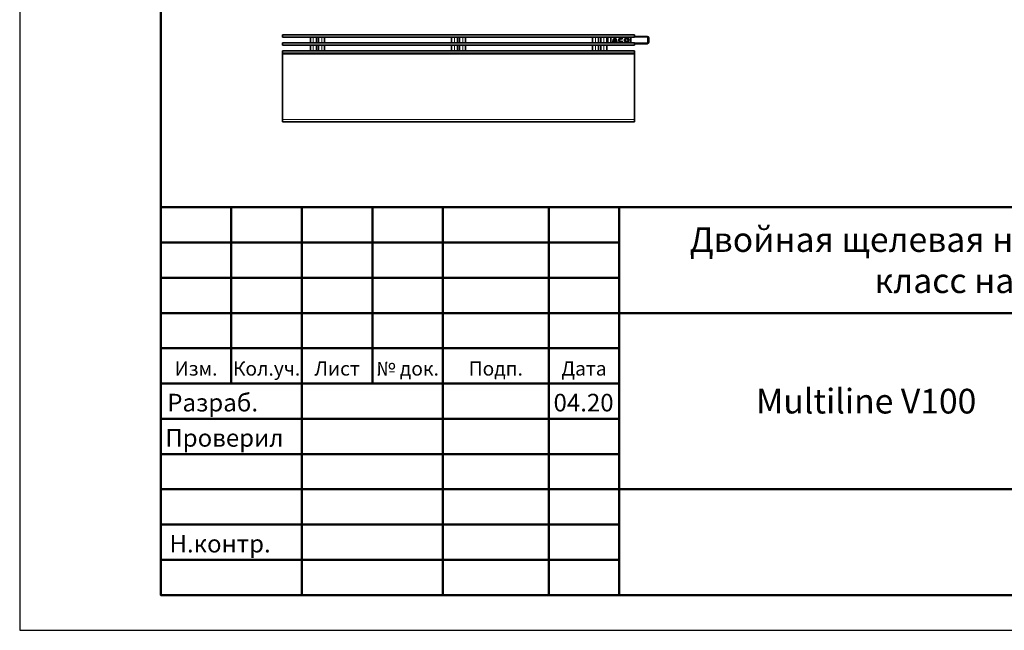
# Model space of a CAD drawing. Units: millimetres. Extents: x 2602 to 53776, y -14448 to 8879.
# Drawn here: x 10576 to 11972, y -9012 to -8146 of the extents above; entities that cross this region are included whole.
import ezdxf
from ezdxf.enums import TextEntityAlignment as Align

# ---------------------------------------------------------------- set-up
doc = ezdxf.new("R2010")
doc.units = ezdxf.units.MM
doc.header["$LTSCALE"] = 2.2
doc.layers.add('ACO drain', color=7, linetype='Continuous')
doc.layers.add('Viditelná tenká (ISO)', color=7, linetype='Continuous', lineweight=9)
doc.styles.get("Standard").update_dxf_attribs({"font": 'tahoma.ttf'})

# ---------------------------------------------------------------- blocks, each defined once
blk = doc.blocks.new('для изделий')
at = {"layer": 'ACO drain', "lineweight": 50}
for p, q in [((-175, 55), (-175, 30)), ((-165, 55), (-165, 0)), ((-155, 55), (-155, 30)), ((-145, 55), (-145, 0)), ((-130, 55), (-130, 0)), ((-120, 55), (-120, 0)), ((-185, 50), (-120, 50)), ((-185, 45), (-120, 45)), ((-185, 40), (0, 40)), ((-185, 35), (-120, 35)), ((-185, 30), (-120, 30)), ((-185, 25), (-120, 25)), ((-185, 20), (-120, 20)), ((-185, 15), (-120, 15)), ((-120, 15), (0, 15)), ((-185, 10), (-120, 10)), ((-185, 5), (-120, 5))]:
    blk.add_line(p, q, dxfattribs=at)
blk.add_lwpolyline([(0, 0), (-185, 0), (-185, 55), (0, 55)], close=True, dxfattribs=at)
at = {"layer": 'ACO drain'}
for s, height, p in [('Изм.', 2, (-180, 30.5)), ('Кол.уч.', 2, (-170, 30.5)), ('Лист', 2, (-160, 30.5)), ('№ док.', 2, (-150, 30.5)), ('Подп.', 2, (-137.5, 30.5)), ('Дата', 2, (-125, 30.5)), ('Разраб.', 2.5, (-177.64, 25.26)), ('Проверил', 2.5, (-175.97, 20.26)), ('Н.контр.', 2.5, (-176.59, 5.26))]:
    blk.add_text(s, height=height, dxfattribs=at).set_placement(p, align=Align.BOTTOM_CENTER)
blk = doc.blocks.new('А4 верт')
at = {"layer": 'ACO drain', "lineweight": 50}
blk.add_lwpolyline([(-190, 292), (-5, 292), (-5, 5), (-190, 5)], close=True, dxfattribs=at)
at = {"layer": 'Defpoints'}
blk.add_lwpolyline([(-210, 297), (-210, 0), (0, 0), (0, 297)], close=True, dxfattribs=at)
blk = doc.blocks.new('A$C171C1341')
at = {"layer": 'ACO drain'}
blk.add_blockref('А4 верт', (0, -297), dxfattribs=at)

msp = doc.modelspace()

# ---------------------------------------------------------------- linework, layer by layer
at = {"color": 7, "linetype": 'Continuous', "lineweight": 35}
for p, q in [((10948.9, -8170.8), (10948.9, -8167.6)), ((10948.9, -8167.6), (11447.9, -8167.6)), ((10948.9, -8170.8), (11447.9, -8170.8)), ((10948.9, -8182), (10948.9, -8178.8)), ((11447.9, -8178.8), (10948.9, -8178.8)), ((10988.4, -8178.8), (10988.4, -8170.8)), ((10996.9, -8178.8), (10996.9, -8170.8)), ((10999.9, -8178.8), (10999.9, -8170.8)), ((11008.4, -8170.8), (11008.4, -8178.8)), ((11188.4, -8178.8), (11188.4, -8170.8)), ((11196.9, -8178.8), (11196.9, -8170.8)), ((11199.9, -8178.8), (11199.9, -8170.8)), ((11208.4, -8170.8), (11208.4, -8178.8)), ((11388.4, -8178.8), (11388.4, -8170.8)), ((11396.9, -8178.8), (11396.9, -8170.8)), ((11399.9, -8178.8), (11399.9, -8170.8)), ((11408.4, -8170.8), (11408.4, -8178.8)), ((11408.9, -8178.4), (11408.9, -8170.8)), ((11408.9, -8178.4), (11408.9, -8178.8)), ((11409.9, -8178.4), (11409.9, -8170.8)), ((11414.4, -8170.8), (11414.4, -8171.1)), ((11414.4, -8178.8), (11414.4, -8171.1)), ((11416.9, -8178), (11418, -8178)), ((11418.1, -8177.2), (11421.9, -8177.2)), ((11418.3, -8176.1), (11421.6, -8176.1)), ((11422, -8178), (11423, -8178)), ((11430.4, -8173.6), (11431.3, -8172.8)), ((11431.3, -8177), (11430.4, -8176.3)), ((11442.4, -8171.1), (11442.4, -8170.8)), ((11442.4, -8171.1), (11442.4, -8178.8)), ((11447.9, -8167.6), (11447.9, -8170.8)), ((11447.9, -8169.1), (11466, -8169.6)), ((11447.9, -8170.1), (11465.9, -8170.6)), ((11447.9, -8178.8), (11447.9, -8182)), ((11465.9, -8179), (11447.9, -8179.4)), ((11466.9, -8171.6), (11466.9, -8178)), ((11467.9, -8171.6), (11467.9, -8178)), ((11447.9, -8182), (10948.9, -8182)), ((10948.9, -8193.2), (10948.9, -8190)), ((11447.9, -8190), (10948.9, -8190)), ((11447.9, -8193.2), (10948.9, -8193.2)), ((10948.9, -8193.2), (10948.9, -8194.7)), ((10988.4, -8190), (10988.4, -8182)), ((10996.9, -8182.1), (10996.9, -8182)), ((10999.9, -8182.1), (10996.9, -8182.1)), ((10996.9, -8190), (10996.9, -8182.1)), ((10999.9, -8182.1), (10999.9, -8182)), ((10999.9, -8190), (10999.9, -8182.1)), ((11008.4, -8182), (11008.4, -8190)), ((11188.4, -8190), (11188.4, -8182)), ((11196.9, -8182.1), (11196.9, -8182)), ((11199.9, -8182.1), (11196.9, -8182.1)), ((11196.9, -8190), (11196.9, -8182.1)), ((11199.9, -8182.1), (11199.9, -8182)), ((11199.9, -8190), (11199.9, -8182.1)), ((11208.4, -8182), (11208.4, -8190)), ((11388.4, -8190), (11388.4, -8182)), ((11396.9, -8182.1), (11396.9, -8182)), ((11399.9, -8182.1), (11396.9, -8182.1)), ((11396.9, -8190), (11396.9, -8182.1)), ((11399.9, -8182.1), (11399.9, -8182)), ((11399.9, -8190), (11399.9, -8182.1)), ((11408.4, -8182), (11408.4, -8190)), ((11466, -8180), (11447.9, -8180.4)), ((11447.9, -8190), (11447.9, -8193.2)), ((11447.9, -8193.2), (11447.9, -8194.7)), ((10948.9, -8194.7), (10948.9, -8287.6)), ((11447.9, -8194.7), (11447.9, -8287.6)), ((10948.9, -8290.6), (10948.9, -8287.6)), ((11447.9, -8290.6), (10948.9, -8290.6)), ((11447.9, -8287.6), (11447.9, -8290.6))]:
    msp.add_line(p, q, dxfattribs=at)
at = {"color": 8, "linetype": 'Continuous', "lineweight": 18}
for p, q in [((10992.4, -8170.8), (10992.4, -8178.8)), ((11004.4, -8178.8), (11004.4, -8170.8)), ((11192.4, -8170.8), (11192.4, -8178.8)), ((11204.4, -8178.8), (11204.4, -8170.8)), ((11392.4, -8170.8), (11392.4, -8178.8)), ((11404.4, -8178.8), (11404.4, -8170.8)), ((11409.9, -8178.4), (11408.9, -8178.4)), ((11414.4, -8171.1), (11442.4, -8171.1)), ((11447.9, -8170.1), (11447.9, -8169.1)), ((11447.9, -8179.4), (11447.9, -8180.4)), ((11465.9, -8170.6), (11466, -8169.6)), ((11465.9, -8179), (11466, -8180)), ((11466.9, -8171.6), (11467.9, -8171.6)), ((11466.9, -8178), (11467.9, -8178)), ((10992.4, -8182), (10992.4, -8190)), ((11004.4, -8190), (11004.4, -8182)), ((11192.4, -8182), (11192.4, -8190)), ((11204.4, -8190), (11204.4, -8182)), ((11392.4, -8182), (11392.4, -8190)), ((11404.4, -8190), (11404.4, -8182)), ((10948.9, -8194.7), (11447.9, -8194.7)), ((10948.9, -8287.6), (11447.9, -8287.6))]:
    msp.add_line(p, q, dxfattribs=at)
at = {"color": 7, "linetype": 'Continuous', "lineweight": 35, "flags": 128}
msp.add_lwpolyline([(11409.9, -8178.4), (11409.9, -8178.6), (11410, -8178.8)], dxfattribs=at)
at = {"color": 7, "linetype": 'Continuous', "lineweight": 35}
for radius in [3.33, 2.14]:
    msp.add_circle((11436.9, -8174.9), radius, dxfattribs=at)
for centre, radius, start, end in [((11424.9, -8177.9), 7.98, 127.8, 181.1098), ((11423.3, -8178.2), 5.32, 169.0223, 178.2973), ((11423.6, -8177.1), 5.32, 132.5301, 168.3924), ((11415.1, -8177.9), 7.98, 358.8902, 52.2), ((11416.4, -8177.1), 5.32, 11.6076, 47.4699), ((11416.6, -8178.2), 5.32, 1.7027, 10.9777), ((11428.7, -8174.9), 3.33, 39, 321), ((11428.7, -8174.9), 2.14, 39, 321), ((11465.9, -8171.6), 1, 0, 88.57), ((11465.9, -8178), 1, 271.43, 0), ((11465.9, -8171.6), 2, 0, 88.57), ((11465.9, -8178), 2, 271.43, 0), ((11447.9, -8178.4), 2, 270, 271.43)]:
    msp.add_arc(centre, radius, start, end, dxfattribs=at)

# ---------------------------------------------------------------- block references
at = {"layer": 'ACO drain', "xscale": 10, "yscale": 10, "zscale": 10}
msp.add_blockref('для изделий', (12626.2, -8961.9), dxfattribs=at)
at = {"layer": 'Viditelná tenká (ISO)', "xscale": 10, "yscale": 10, "zscale": 10}
msp.add_blockref('A$C171C1341', (12676.2, -6041.9), dxfattribs=at)

# ---------------------------------------------------------------- texts
at = {"layer": 'ACO drain'}
msp.add_text('04.20', height=25, dxfattribs=at).set_placement((11333, -8709.3), align=Align.BOTTOM_LEFT)
at = {"layer": 'ACO drain', "char_height": 35, "attachment_point": 5}
for s, width, insert in [('{\\fArial|b0|i0|c204|p34;\\C0;Двойная щелевая насадка высотой 105мм, \\Pкласс нагрузки С250}', 1109.668, (12026.2, -8486.9)), ('Multiline V100', 654.058, (11776.2, -8686.9))]:
    msp.add_mtext_dynamic_manual_height_columns(s, width=width, gutter_width=12.5, heights=[0], dxfattribs=dict(at, insert=insert))

doc.saveas('drawing.dxf')
